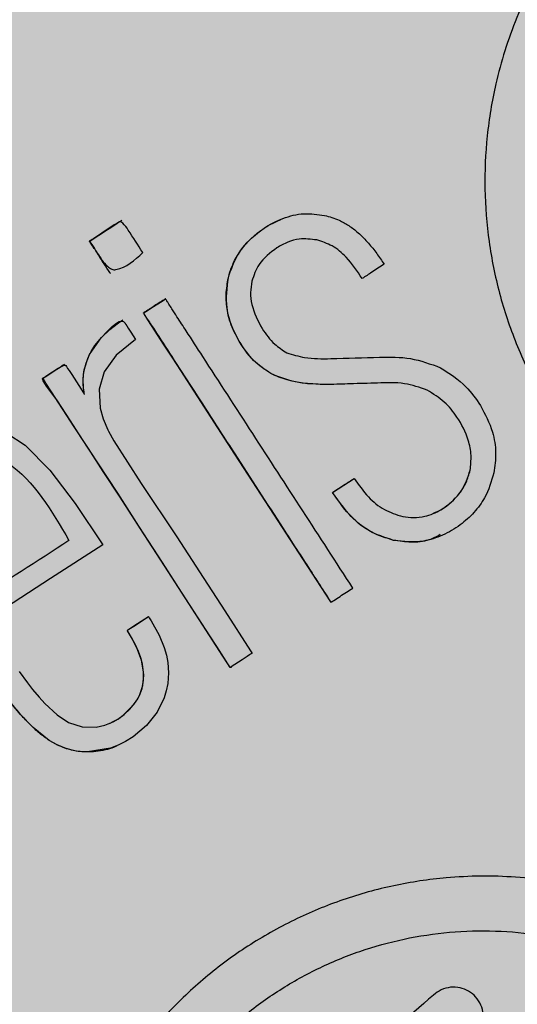
# Model space of a CAD drawing. Units: millimetres. Extents: x 0 to 1.4, y 0 to 1.2.
# Drawn here: x 0.14 to 0.16, y 1.05 to 1.07 of the extents above; entities that cross this region are included whole.
import ezdxf

# ---------------------------------------------------------------- set-up
doc = ezdxf.new("R2010")
doc.units = ezdxf.units.MM
doc.layers.add('.Operis_HACH', color=255, linetype='Continuous')
doc.layers.add('.Operis_MOBI', color=1, linetype='Continuous')

msp = doc.modelspace()

# ---------------------------------------------------------------- hatches: boundary and pattern name
at = {"layer": '.Operis_HACH', "true_color": 0xeaecd4}
h = msp.add_hatch(color=254, dxfattribs=at)
h.dxf.hatch_style = 1
edge = h.paths.add_edge_path()
edge.add_line((0.8599999999987631, 0.5999999999985448), (1.399999999999636, 0.5999999999985448))
edge.add_line((1.399999999999636, 0.5999999999985448), (1.399999999999636, 1.19999999999709))
edge.add_line((1.399999999999636, 1.19999999999709), (0, 1.19999999999709))
edge.add_line((0, 1.19999999999709), (0, 0))
edge.add_line((0, 0), (0.5999999999985448, 0))
edge.add_line((0.5999999999985448, 0), (0.5999999999985448, 0.3399999999965075))
edge.add_arc((0.8600000000005821, 0.3399999999965075), 0.2600000000020373, 90.00000000040092, 180, ccw=False)
at = {"layer": '.Operis_HACH', "true_color": 0x939598}
h = msp.add_hatch(color=252, dxfattribs=at)
h.dxf.hatch_style = 1
edge = h.paths.add_edge_path()
edge.add_arc((0.1398251317405084, 1.059999671189871), 0.046499256, 32.95323106535889, 392.9532310653589)

# ---------------------------------------------------------------- linework, layer by layer
at = {"layer": '.Operis_MOBI'}
for p, q in [((0.1456568135236012, 1.065187639760552), (0.1456568408975727, 1.065187651060114)), ((0.1447935040705488, 1.064628332944267), (0.1447935313954076, 1.06462834470949)), ((0.147943711206608, 1.064515043370193), (0.1479437380949093, 1.064515054855292)), ((0.1462609341633652, 1.063950701420254), (0.1462609068130405, 1.063950689887861)), ((0.1451233600200794, 1.06338947317272), (0.1451233326679358, 1.063389461640327)), ((0.1435676682904159, 1.062205653946876), (0.1435676409400912, 1.062205642410845)), ((0.1490814232838602, 1.061950260984304), (0.1490814510980272, 1.06195027256399)), ((0.1506232912161067, 1.061660698393098), (0.1506233190302737, 1.061660709976422)), ((0.1519333455980814, 1.06169994055017), (0.1519333724882017, 1.061699952006165)), ((0.1532589572434517, 1.06150824823635), (0.1532589850594377, 1.061508259786933)), ((0.1544063066994568, 1.059366745761508), (0.1544063345136237, 1.059366757344833)), ((0.1507239406309964, 1.058773032586032), (0.1513084245634673, 1.059151713554456)), ((0.1513084228317894, 1.059151712201128), (0.1513084506459563, 1.059151723780815)), ((0.1507239379970997, 1.058773030905286), (0.1507239658112667, 1.058773042484972)), ((0.1523607776289282, 1.057494459404552), (0.1523608045172296, 1.057494470886013)), ((0.1506860221998068, 1.055840157758212), (0.150686049113574, 1.05584016901048)), ((0.1458096025125997, 1.055457575588662), (0.1458095751877408, 1.055457563827076)), ((0.1449589754520275, 1.051998611073941), (0.144959002827818, 1.051998622373503))]:
    msp.add_line(p, q, dxfattribs=at)
at = {"layer": '.Operis_MOBI', "flags": 128}
for points in [[(0.1506860105564556, 1.055840179476945), (0.1506828962010331, 1.055843058446044), (0.1506789482518798, 1.05584916818043), (0.149817403709676, 1.057179118004569), (0.1489470877968415, 1.058523052586679), (0.1481199607915187, 1.059799438757182), (0.1466706697938207, 1.062036122388236), (0.1464412683380942, 1.062389848055318), (0.1462142469681567, 1.062740017765464), (0.145988288533772, 1.063089009228861), (0.1458928093234135, 1.063236792218959), (0.1457943671994144, 1.063389115868631), (0.1456924780304689, 1.063545904304192), (0.1456811415409902, 1.063563700092345), (0.1456779673462734, 1.06356794747262), (0.1456760654400568, 1.063570387173968), (0.1456772888650448, 1.0635730725553), (0.1456792740773381, 1.063573973922757), (0.1456814792236401, 1.063575086132914), (0.1456848607249412, 1.063577400847862), (0.1456880172281672, 1.063579535089957), (0.1456934728121269, 1.063583113304048), (0.1457802194108808, 1.063639397532825), (0.1459012971117772, 1.063717726108734), (0.146056645859062, 1.063818193862971), (0.1461980676758685, 1.063909827724274), (0.1462372234400391, 1.063935265123291), (0.1462489191108034, 1.06394287871808), (0.1462531741308339, 1.063945654554118), (0.1462545240083273, 1.063946537688025), (0.1462596817691519, 1.0639498620003), (0.1462608626843576, 1.06395056164547)], [(0.1454632354998466, 1.062866153373761), (0.1449443717774557, 1.06244245880589), (0.1446267280534812, 1.061998692486668), (0.1444902408275084, 1.06153623516002), (0.1445170664683246, 1.06103053104016), (0.1445957992691547, 1.060741448560293), (0.1447230757512443, 1.06045178147906), (0.1447260478926182, 1.060446037863585), (0.1447428298979503, 1.060413852275815), (0.1448858565618139, 1.060153839411214), (0.1456136956221599, 1.059014413473051), (0.1465632513682067, 1.057591402193793), (0.1471712382808619, 1.056653703228221), (0.1478483553710248, 1.055607716079976), (0.1485384341794997, 1.054538192474865), (0.1485677550444962, 1.054489932961587), (0.1485748764953314, 1.054477731453517), (0.1485765651104884, 1.054474625092553), (0.1485759234346915, 1.054472860902024), (0.1485735365349683, 1.054471414965519), (0.1485707820611424, 1.054469741753564), (0.1485658024575969, 1.054466705136292), (0.148556719042972, 1.05446112932259), (0.148539885178252, 1.054450687443023), (0.1485078626847098, 1.054430509233498), (0.1484443907957029, 1.054389697936131), (0.1483107627936988, 1.054302258344251), (0.1480232809535664, 1.054114994414704), (0.1480153212669393, 1.054109833414259), (0.148014281918222, 1.054109145585244), (0.1480149852668546, 1.054107231360831), (0.1480167161516874, 1.054103361086163), (0.1480175151209551, 1.054100161331007), (0.1480173817617469, 1.054097631586046), (0.1480169656078942, 1.054096618216136), (0.1480163164396799, 1.05409577282262), (0.1480154351829697, 1.054095095503726), (0.1480143204480555, 1.054094586113933), (0.1480113937850547, 1.054094071459986), (0.1480047777949949, 1.054094647217426), (0.1479957834326342, 1.054096947314974), (0.1479936616651685, 1.054098662541946), (0.1479927858690644, 1.054100310509966), (0.1479908367728058, 1.054103685910377), (0.1479823838235461, 1.054116733714181), (0.1479653735768807, 1.054142989265529), (0.1479317508619715, 1.054194882402953), (0.1477978105613147, 1.054401617053372), (0.1472606215302221, 1.055230756690435), (0.1466928311510856, 1.05610745019294), (0.1461803721849719, 1.056898097260273), (0.1455544908203592, 1.057872298893926), (0.1449881390781229, 1.05875151437067), (0.1444744418968185, 1.05953772581779), (0.1440108153583424, 1.060246756307606), (0.1438067323488212, 1.060561674366909), (0.1436074751945853, 1.060869184839248), (0.1433558488934068, 1.061249474114447), (0.1430806100725022, 1.061619299216545), (0.1429909969028813, 1.061759266180161), (0.1429819343629788, 1.061783238998032), (0.1429784282718174, 1.06180306749593), (0.1429805605912406, 1.06181880944132), (0.1429837629657413, 1.061825154283724), (0.1429883995224372, 1.061830479717173), (0.1429912985331612, 1.061832673898607), (0.1429972024179733, 1.061836747379857), (0.143018019014562, 1.061850540630985), (0.1430956311833143, 1.061900805085315), (0.1433940121005435, 1.062093288906908), (0.1435338565588609, 1.062169451768568), (0.1435571217516554, 1.062176197483495), (0.143575714675535, 1.062177991399949), (0.143583254850455, 1.062177032854379), (0.1435896201473952, 1.06217483988803), (0.1435948070138693, 1.062171415167541), (0.1435988112771156, 1.062166762709239), (0.1436143281352997, 1.062142815331754), (0.1436265134252608, 1.062124007861712), (0.1436482619556045, 1.062090438521409), (0.1436870746092609, 1.062030528566538), (0.1437563692888943, 1.061923576977279), (0.1440714905966161, 1.061437195301551), (0.1440813386780064, 1.061421994763805), (0.1440947932278505, 1.061401158705849), (0.1440983341144602, 1.061395688491757), (0.1440996084602375, 1.061393763095111), (0.1441006235254463, 1.061392550269375), (0.1441000276245177, 1.061394475716952), (0.144099419729173, 1.061396560035064), (0.1440991309282253, 1.061397718822263), (0.1440942530698521, 1.061418676876201), (0.1440860712209542, 1.061461184457585), (0.1440723201321816, 1.061572783168231), (0.1440639207685308, 1.061796110840078), (0.1440825197169033, 1.061995894822758), (0.144141650882375, 1.062232646996563), (0.1442357529049332, 1.062463115002174), (0.1445404967416835, 1.062905877362937), (0.1447019102288323, 1.063079123719945), (0.1448391078138229, 1.063212549459422), (0.1449542033715261, 1.063303693819762), (0.1450268433873134, 1.063343243746203), (0.1450880542670347, 1.06335756552653), (0.1451143759350089, 1.063355181780935), (0.1451378093497624, 1.063346418042784), (0.1451583085927268, 1.063331279085105), (0.1451758112707466, 1.063309783883597), (0.1451766834725277, 1.06330843777323), (0.1451773689805123, 1.063307380391052), (0.1451785921562987, 1.063305491938081), (0.1451807769008155, 1.063302119735454), (0.1451846781274071, 1.063296098269348), (0.1451916440692003, 1.063285346903285), (0.1452040808853781, 1.063266150526033), (0.1452262842394703, 1.063231879194063), (0.1452659215137828, 1.063170697263558), (0.1453366980204009, 1.063061453965929), (0.1454632354998466, 1.062866153373761)], [(0.144097481503195, 1.061397053163091), (0.1440989292605082, 1.061394822838338), (0.1440995642806229, 1.061393840514938), (0.144094721212241, 1.061416251242917), (0.1440656401555316, 1.061663511962252), (0.1440641774079268, 1.061798327060387), (0.1440729799141991, 1.06192729034592), (0.1440926986797422, 1.062050921995251), (0.1441985418405238, 1.062384367240156), (0.1442788077638397, 1.062546073797421), (0.1443787495591096, 1.062704436521017), (0.1445526226561924, 1.06291898643758), (0.1447726859805698, 1.063129826896329), (0.1450082428964379, 1.063311513498775), (0.1450693778187997, 1.06335350754307), (0.1451002563062502, 1.063374048393598), (0.1451157708816027, 1.063384207798663), (0.1451200941864954, 1.063387033413164), (0.145122016847381, 1.063388597533049), (0.1451228618916502, 1.06338921393035)], [(0.1479958836171136, 1.054097058968182), (0.1478237435840128, 1.054361535672797), (0.1476336171763251, 1.054654992105498), (0.1474465787014196, 1.054943680337601), (0.1468075363172829, 1.055930507176527), (0.1462362602433132, 1.056811779399141), (0.1455970330880518, 1.057799492140475), (0.1450309804549761, 1.058672102815763), (0.1446023682947271, 1.059334511090128), (0.1442030984544544, 1.059950565122563), (0.1438273902349465, 1.060529814814799), (0.1432212703948608, 1.061465345686884), (0.1430695711060253, 1.061699489408056), (0.1430316361584119, 1.061758040952554), (0.1429937182401773, 1.061816566314519), (0.1429885038069187, 1.061825494405639), (0.1429875061839994, 1.061828151239752), (0.1429978772357572, 1.061836329281505), (0.1429991706172586, 1.061837135079259), (0.1430106213301769, 1.061844530868257), (0.1430435387410398, 1.061866032334365), (0.1431415947990899, 1.061929806855915), (0.1432830764970277, 1.062021421133977), (0.1433640376635594, 1.062073875036731), (0.1434469718769833, 1.062127607114235), (0.1435318788917357, 1.062182617461076), (0.1435551281138032, 1.062197690902394), (0.1435609748732531, 1.062201485645346), (0.1435624537843978, 1.062202446468291), (0.1435677576555463, 1.062205431557231)], [(0.1420258959497005, 1.060355970559613), (0.1425168829609902, 1.060043380333809), (0.1431738450937701, 1.059372036230343), (0.1438487196028291, 1.058480578481976), (0.1445870871430088, 1.057378312143555)], [(0.1445870871430088, 1.057378312143555), (0.1431937260240375, 1.056475568653696), (0.1417980773167073, 1.055571343073098)], [(0.1423552226406173, 1.053987655202945), (0.1425750022044667, 1.053688535812398), (0.1427132146163785, 1.053509768335061), (0.1428837313760596, 1.053302981985325), (0.1430346443958115, 1.053134427103942), (0.1433654489010223, 1.052826417253527), (0.1436755280756188, 1.052624940253736), (0.1440329882225342, 1.052507976506604), (0.144412772529904, 1.052503647861158), (0.1446415906139009, 1.052555091147951), (0.1448613139036752, 1.052645238873083), (0.1450041452462756, 1.052727789978235), (0.1451430749730207, 1.052827976236586), (0.1454181535027601, 1.053104526519746), (0.1454999388661236, 1.053222874572384), (0.1455666896963521, 1.053347060955275), (0.1456545650144108, 1.053610836472217), (0.1456811429852678, 1.053892081235972), (0.1456463834911119, 1.054187783185625), (0.1456028767861426, 1.054351399241568), (0.1455415419586643, 1.054521778671187), (0.1454623449226347, 1.054698626201571), (0.1453412201462925, 1.05492337247415), (0.1452899209671159, 1.055008549916238), (0.145267096491807, 1.055045049386536), (0.1452560961042764, 1.055062368694053), (0.1452499678107415, 1.055072584793379), (0.1452489240145951, 1.055074437059375), (0.1452448939853639, 1.055079901401768), (0.1452413211900421, 1.055084698768042), (0.1452402998984326, 1.055086403568566), (0.1452397888624546, 1.055087645483582), (0.1452410048041202, 1.055088783079555), (0.1452448241780075, 1.055091516231187), (0.1452602619137906, 1.055101796562667), (0.1453121970280336, 1.055135429771326), (0.1455180259490589, 1.055269041818974), (0.1457143740753963, 1.055396421092155), (0.1457543770520715, 1.055422298129997), (0.1457694312121021, 1.055431874727219), (0.1457716108670866, 1.055433167337469), (0.1458041003279504, 1.055453825796576), (0.1458091636632162, 1.055457322567236), (0.1458117286783818, 1.055454948731494), (0.1458134984331991, 1.055452180047723), (0.1458183965878561, 1.055444574365538), (0.1458317178985453, 1.055423807723855), (0.1458840678205888, 1.055340306786093), (0.1460913805167365, 1.054964454029687), (0.1462299166942103, 1.054629516234854), (0.1462876189907547, 1.054428063176601), (0.1463248790805665, 1.054227740300121), (0.1463426750615326, 1.053955221665092), (0.1463230337194545, 1.053668245989684), (0.1462862278567627, 1.053468655471079), (0.1462314088348649, 1.05328429023939), (0.1460416807221918, 1.052899775844708), (0.1457597222579352, 1.052544559664966), (0.1453964878492116, 1.052239484997699), (0.1451994626313535, 1.052116535178357), (0.1449987824034906, 1.052015931876667), (0.1447957287400641, 1.05193774595682), (0.1441838703158282, 1.051837349732523), (0.1440297749213642, 1.051843528937752), (0.143878324986872, 1.05186218766903), (0.1437298267774167, 1.051893160489271), (0.1435845492542285, 1.051936271487648), (0.143370097859588, 1.052025844412128), (0.1431588868781546, 1.052146769590763), (0.1427268914248998, 1.052493850347673), (0.1423828219230927, 1.052851595908578), (0.1419624852605921, 1.053368378325104)], [(0.144764261382079, 1.052601308805606), (0.1448677042990312, 1.052648649740149), (0.1449897065867845, 1.052718603405083), (0.145160828709777, 1.052841613356577), (0.1453107639772497, 1.052979751420935), (0.1454387109515665, 1.05313172264141), (0.1455222552212945, 1.05326020173743), (0.1455881437868811, 1.053394484199089), (0.1456362649259972, 1.053533921516646), (0.14567637010623, 1.053754521875817), (0.1456771619341453, 1.053982679681212), (0.1456201623404922, 1.054293244196742), (0.1454977625380707, 1.054623966057989), (0.1453552509919973, 1.054899125123484), (0.1452781336520275, 1.055027442238497), (0.1452575599869306, 1.055060015984054), (0.1452523352381832, 1.055068190446036), (0.1452510244325822, 1.05507023568498), (0.1452465153834055, 1.055077243559936), (0.1452423059781722, 1.05508370744792), (0.1452410574220266, 1.055085578955186), (0.145242063295882, 1.055088726574468), (0.1452484077672125, 1.055093587379815), (0.1453263992825669, 1.055144691727037), (0.1454177536506904, 1.055203794679983), (0.1455392720217787, 1.055282269717281), (0.1456723166047595, 1.055368393699609), (0.1457863416981127, 1.055442452005082), (0.1457995820219367, 1.055450877407566), (0.1458053459864459, 1.055454640165408), (0.1458078703453793, 1.055456306545238), (0.1458089782208845, 1.055457041835325)]]:
    msp.add_lwpolyline(points, dxfattribs=at)
at = {"layer": '.Operis_MOBI'}
msp.add_circle((0.1398251317405084, 1.059999671189871), 0.046499256, dxfattribs=at)
for points, knots in [([(0.1673049662094854, 1.080139326462813), (0.166927648937417, 1.079862789491017), (0.1661728216731717, 1.079309574295621), (0.1648955163927894, 1.078702666167374), (0.1635312432172213, 1.078359991748584), (0.1621722101135674, 1.077945935387106), (0.1608900615046878, 1.077345764901111), (0.1596770720097993, 1.076593489888182), (0.1585835151017818, 1.075714178070484), (0.1576993929284072, 1.074803400788369), (0.1570177250159759, 1.07394349466631), (0.1564945715599606, 1.073159071329428), (0.1560361837691744, 1.072337711237196), (0.1556449585332302, 1.071481793675048), (0.1553251438726875, 1.070593128682958), (0.1550395594658767, 1.069540828826575), (0.1548340856497816, 1.068307364930661), (0.1547727918768942, 1.066891601123643), (0.1548843366435904, 1.065478715569043), (0.1551654669656273, 1.064089915780642), (0.1556144961741666, 1.062745499009907), (0.15622240081575, 1.061463848374842), (0.1569827652729145, 1.060266632717685), (0.157875263130336, 1.059179481515457), (0.1588975298946025, 1.058199723793223), (0.1598973344607657, 1.05745416964055), (0.1608383437778684, 1.056890950600064), (0.1616825727905962, 1.056472426025721), (0.1625592336058617, 1.056124255283066), (0.1634599615681509, 1.055846959632618), (0.1643778147299599, 1.055642864204856), (0.1654767827203614, 1.05549318616977), (0.1667455510087166, 1.05545484542381), (0.1681556214298325, 1.055573840858415), (0.1695289205963491, 1.055888837276143), (0.1708812089054845, 1.056271452544024), (0.1722909248746873, 1.05638128254941), (0.1732206331435009, 1.05627758571427), (0.1736852023987012, 1.056225769068988)], [0, 0, 0, 0, 0.03110384376474213, 0.06222357417085943, 0.09330769709112652, 0.1245459557306453, 0.1565899540341194, 0.187145057959068, 0.2192914520040091, 0.2496469657803497, 0.2713402185396375, 0.2921607381791722, 0.3122500681038836, 0.333792852553764, 0.3546230654936696, 0.3749301961281985, 0.4061614011535695, 0.4374663871035663, 0.4688132260906365, 0.5000457207048756, 0.531324002028055, 0.5627021199430303, 0.5940111200690731, 0.6252795251090455, 0.6559036948623269, 0.6878641327999617, 0.7079182589841418, 0.7287254642799581, 0.7504272810232211, 0.7705531403576673, 0.7913250512088233, 0.8128811028485345, 0.8442210313229124, 0.8755619789304507, 0.9067058554867943, 0.9378008821308064, 0.968919499937029, 1, 1, 1, 1]), ([(0.1479437380949093, 1.064515054855292), (0.1480133209970518, 1.064720459293312), (0.1481559516578272, 1.065141496212163), (0.148659869140829, 1.065710919770936), (0.1492847920289933, 1.066089676492993), (0.1499560050906439, 1.066261427782592), (0.1503315124846267, 1.066207375737577), (0.1505150199027412, 1.066180960940983)], [0, 0, 0, 0, 0.1921455878593122, 0.3938589991956201, 0.6638742296007821, 0.8357380616080237, 1, 1, 1, 1]), ([(0.1456568408975727, 1.065187651060114), (0.1454376587171282, 1.064983544289134), (0.1452047367420164, 1.06476664274669), (0.144882928017978, 1.064725774951512), (0.1448010402109503, 1.064747892174637), (0.1446262219069467, 1.064879786863457), (0.1445223224964138, 1.065049210053985), (0.1444397459654283, 1.065173286093341), (0.1444397254908836, 1.065173319311725), (0.1444396590723045, 1.065173427119589), (0.1444394156387716, 1.065173820818018), (0.1444384911264933, 1.065175323536096), (0.1444348845270724, 1.065181189140276), (0.1444206040396239, 1.065204372844164), (0.1443628599809017, 1.065296404973196), (0.144298570261526, 1.065399255650846), (0.1442388822761131, 1.065479671808134), (0.1442305761593161, 1.065496563478519), (0.1442305430755368, 1.065498083964485), (0.1442306514545635, 1.065498456944624), (0.1442308081677766, 1.065498673509865), (0.1442309542835574, 1.065498796575412), (0.1442311311839148, 1.065498886477144), (0.1442314234755031, 1.065498964162543), (0.1442318749395781, 1.065498967276653), (0.1442328076664126, 1.065498783296789), (0.1442360264900344, 1.065497423001943), (0.1442392012268101, 1.06549554330195), (0.1442422191576043, 1.065495534490765), (0.1442425702334731, 1.065495617702254), (0.1442494426937628, 1.065499573040142), (0.1442811760498444, 1.065521785894816), (0.1443665448659885, 1.065575256146985), (0.1446235725561564, 1.065740608784836), (0.1448450582065561, 1.065908334603591), (0.1450398523647891, 1.066011067414365), (0.1450531336231506, 1.0660128927193), (0.1450844358769245, 1.066005195090838), (0.1451689872137649, 1.065935774146055), (0.1453581052719528, 1.065654692447424), (0.1455285439187719, 1.065388229744713), (0.1456568408975727, 1.065187651060114)], [0, 0, 0, 0, 0.2159815235886537, 0.2295206796696414, 0.243856628001871, 0.2792306575244012, 0.3926850374606621, 0.3926886315739931, 0.3926948151203771, 0.392714741676352, 0.3927850386514447, 0.3930472100752282, 0.394058046621074, 0.3980273333630416, 0.4137762098674737, 0.4768330704607603, 0.4897485120619036, 0.4906570714577201, 0.4907907778004616, 0.4908974876212071, 0.490945175072839, 0.4909923838094032, 0.4910415941893144, 0.4910950480432036, 0.4912213304161372, 0.4913809304432578, 0.4918158282553562, 0.4938801197038455, 0.4940359642716713, 0.4940979477106265, 0.4941517649094384, 0.5000467473307628, 0.5236261839249159, 0.5707845271811919, 0.732764540170259, 0.7350411629183429, 0.7373748509323191, 0.7427853642216337, 0.758976116354414, 0.8185702785267124, 1, 1, 1, 1]), ([(0.1447934400566737, 1.064628478867235), (0.1447933557628858, 1.064628437328793), (0.1447932066166686, 1.064628363834345), (0.1447930156737129, 1.064628319953044), (0.1447928957113618, 1.064628319472831), (0.1447928305678943, 1.064628334039298), (0.1447927156496007, 1.064628430489392), (0.1447924828025862, 1.064628781412466), (0.1447916886645544, 1.064630033626599), (0.1447906186967884, 1.064632105619239), (0.1447856067406974, 1.064639959084161), (0.1446751195926481, 1.064802418033651), (0.1445138886811037, 1.06506193610403), (0.14434843618983, 1.065313604820403), (0.1442753628980427, 1.065426915840362), (0.1442590843616927, 1.065452352144348), (0.1442434548571327, 1.065476300420414), (0.144239564986492, 1.065482296860864), (0.1442384291694907, 1.06548404060959), (0.1442371730263403, 1.065486051636981), (0.1442358116892137, 1.065487734573253), (0.1442343960297876, 1.065489307446114), (0.1442342115169595, 1.065489734937728), (0.1442341809706704, 1.065490057095303), (0.1442342203899898, 1.065490368633618), (0.1442343779090152, 1.065490700235387), (0.144235028365074, 1.06549133345834), (0.1442358163785684, 1.065491620993271), (0.1442368966017966, 1.0654921639034), (0.1442385587397439, 1.065493228870764), (0.1442445059565216, 1.065496970324602), (0.1444929901390424, 1.065660309021041), (0.144764151349591, 1.065835403405799), (0.1450383732317277, 1.066011190516292), (0.1450714938546298, 1.066032353919582), (0.1450859512715397, 1.066041704380041), (0.1450936034470942, 1.066046860643837), (0.1450976794330927, 1.066049607165041)], [0, 0, 0, 0, 0.0001369369899259453, 0.0002422916775002576, 0.0002811118343673617, 0.0003123044644465732, 0.0003366552722891112, 0.0004966905429478271, 0.0009220169007998799, 0.002504569925043879, 0.003888077099889505, 0.01450768768151144, 0.2890329057455469, 0.4493462263437577, 0.4537840837221448, 0.4856811288259278, 0.493390924943476, 0.4954930097338515, 0.4961057454354347, 0.4964261838030002, 0.4989505544468198, 0.499253641279515, 0.4995005105438656, 0.4996121293536021, 0.4997220816289145, 0.4999557188813599, 0.5001294962324988, 0.5010349765144401, 0.501141957744387, 0.5018944185928755, 0.5039079250983544, 0.5113994101280229, 0.9354954499365234, 0.9748847423021072, 0.9865402711152106, 0.9928305802412424, 1, 1, 1, 1]), ([(0.1479437188845623, 1.064515041598497), (0.147957460842008, 1.0645672639439), (0.1479850250398158, 1.064672013733798), (0.1480420960269839, 1.064825248795387), (0.1481433523113083, 1.065046039988374), (0.1483206806897215, 1.065325404328178), (0.1485739093986922, 1.065594872346992), (0.1488474606285308, 1.065806431714009), (0.1490887474083138, 1.065959918421868), (0.14926511261001, 1.066034159481205), (0.1493384260284074, 1.066065020815586)], [0, 0, 0, 0, 0.07477963187343462, 0.1499961540882356, 0.2261971430253575, 0.41112596937111, 0.6056008233050494, 0.7351389198866363, 0.8898996456705829, 1, 1, 1, 1]), ([(0.1505150199027412, 1.066180960940983), (0.1506475451624283, 1.066144361815532), (0.1508747770130867, 1.066081607841625), (0.1511715683918737, 1.065910819532291), (0.1514366984101798, 1.065706533518096), (0.151684793188906, 1.065452368704427), (0.1519120748562273, 1.065166097996553), (0.1520419030184712, 1.064971028139553), (0.1521064568350994, 1.064874034516833)], [0, 0, 0, 0, 0.1941137929228246, 0.3328334313061177, 0.4822966168189466, 0.6678265844883936, 0.8348350552128153, 1, 1, 1, 1]), ([(0.1503075559667195, 1.065524079444003), (0.1501508958263003, 1.065544341498025), (0.1498887899215333, 1.065578241657931), (0.1495236724604183, 1.065475945109938), (0.1493364482448669, 1.065368478182791), (0.1492405100361793, 1.065313409533701)], [0, 0, 0, 0, 0.4200842876647375, 0.7028371878332036, 1, 1, 1, 1]), ([(0.1515215458675812, 1.064495077185711), (0.1513880203110602, 1.064691407766077), (0.1511642201858194, 1.065020474419725), (0.1507433986844262, 1.06538562408241), (0.1504483833232371, 1.065479342429171), (0.1503075559667195, 1.065524079444003)], [0, 0, 0, 0, 0.43599860206074, 0.730770539664669, 1, 1, 1, 1]), ([(0.1492405100361793, 1.065313409533701), (0.1490604579921637, 1.065178402117454), (0.1487480528267042, 1.064944153094984), (0.1486251335300039, 1.064577156714222), (0.1485730577169306, 1.064421675557242)], [0, 0, 0, 0, 0.5763414431732159, 1, 1, 1, 1]), ([(0.1521064568350994, 1.064874034516833), (0.1519972477890406, 1.06480327918689), (0.1518022802956693, 1.064676961908845), (0.1516073069087724, 1.064550640814559), (0.1515215458675812, 1.064495077185711)], [0, 0, 0, 0, 0.5601397576567027, 1, 1, 1, 1]), ([(0.1490814311728172, 1.061950275037816), (0.1489386491193727, 1.062045753980783), (0.1486373239349632, 1.062247251360532), (0.1483017240589106, 1.062690201742953), (0.1480308575355593, 1.063175871764543), (0.1478546690650546, 1.063797506827541), (0.1479103130986914, 1.064245883142576), (0.1479437160342059, 1.064515042002313)], [0, 0, 0, 0, 0.1716797168810399, 0.3623103975585736, 0.550810587407473, 0.7303530387650842, 1, 1, 1, 1]), ([(0.1490814510980272, 1.06195027256399), (0.1489225531149714, 1.062059806732577), (0.1485636535762751, 1.062307209263963), (0.1481575239831727, 1.062892834994273), (0.1479164070806291, 1.063509944437101), (0.1478676141905453, 1.064075917194714), (0.1479182935927383, 1.064368272582215), (0.1479437380949093, 1.064515054855292)], [0, 0, 0, 0, 0.192816035098263, 0.4355095357879553, 0.7026545816244674, 0.8507123925220033, 1, 1, 1, 1]), ([(0.1485730577169306, 1.064421675557242), (0.1485566759292851, 1.064319907440222), (0.1485234911906446, 1.064113754844584), (0.1485765848974552, 1.063667533402622), (0.1487363927262777, 1.063363879889948), (0.1488465884795005, 1.063154495110211)], [0, 0, 0, 0, 0.2323441498445074, 0.4706616417787102, 1, 1, 1, 1]), ([(0.1512711927862256, 1.056219246755063), (0.1511573840944038, 1.056145327813283), (0.1509877611151751, 1.056035157402221), (0.1508040107655688, 1.055916368786711), (0.1507282230013516, 1.055867533177661), (0.1507048831736029, 1.055852535933809), (0.150694128804389, 1.055845302362286), (0.1506885554681503, 1.055841928839072), (0.1506865852643386, 1.055840364781034), (0.1506857791173388, 1.055840068300313), (0.1506853519094875, 1.055840064571385), (0.1506848774279206, 1.055840292941866), (0.1506830495418399, 1.055842251931608), (0.1506757411298167, 1.055856656523247), (0.150617949113439, 1.055936469037988), (0.150506580426736, 1.0561193836038), (0.1503279528424173, 1.056389753521216), (0.1499570015803329, 1.056964979594341), (0.1492169114171702, 1.058104883279157), (0.1483536813448154, 1.05943848329116), (0.1475393179225648, 1.060695305845002), (0.1469782767344441, 1.061561537331727), (0.1464548098865635, 1.062369013161515), (0.1460857265519735, 1.062938360963017), (0.1458629820590431, 1.063282783205068), (0.1457802623353928, 1.06341084520318), (0.145723846168039, 1.063496532049612), (0.1456974815828289, 1.063538995094859), (0.1456828042082634, 1.063560264134139), (0.1456785264454084, 1.063567762936145), (0.1456759963220975, 1.06356981114368), (0.1456755266408436, 1.063571551483619), (0.1456759488264652, 1.063572255799954), (0.1456777223174868, 1.063573514333257), (0.1456819047252793, 1.063574865158444), (0.1457282760839007, 1.063611321053031), (0.1458279262078577, 1.063667470658402), (0.145970639456209, 1.063763468475372), (0.1461160208582442, 1.063856522232527), (0.1462130664112919, 1.063919304146111), (0.1462597515383095, 1.06394996283052), (0.1462603043964918, 1.063950326293707), (0.1462605261003773, 1.063950471751014), (0.1462608661877312, 1.063950696971006), (0.1462614376614511, 1.06395089498983), (0.1462632693783235, 1.063950254141673), (0.1462641824473394, 1.063947253835067), (0.1462682006349496, 1.063941471089493), (0.1462757888220949, 1.063929371746781), (0.146291038410709, 1.06390609585651), (0.1463181063554657, 1.06386415718589), (0.1463665458686592, 1.063789489260671), (0.146452974224303, 1.063656031190476), (0.1466073378633155, 1.063417810026294), (0.1468829426266893, 1.062992400195071), (0.1475578153240349, 1.061950766787049), (0.1490422416100046, 1.059659577254934), (0.1503793796418904, 1.057595738078817), (0.1512711927862256, 1.056219246755063)], [0, 0, 0, 0, 0.02054010111960265, 0.03061341855974961, 0.03311914288869754, 0.03418455176397777, 0.0348139495098812, 0.0350782930842146, 0.03517306281741227, 0.03519015449849487, 0.03520710255381825, 0.0352363069237217, 0.03526655018371139, 0.03561076542427221, 0.03765526750281391, 0.05019701602762461, 0.06797397450724219, 0.08672395945438037, 0.1537915983357871, 0.2736953452835837, 0.3271552625280481, 0.3804443011426727, 0.4298860224603223, 0.4727895404974015, 0.4831274947767064, 0.4919611735051896, 0.4958600468583539, 0.4986553279010904, 0.4995198910625349, 0.4997738446286064, 0.4999560058939473, 0.4999938198494158, 0.5000313546982378, 0.500070782547881, 0.500322639865075, 0.5006836386061406, 0.5089302115995916, 0.5176435397390873, 0.5266959275982629, 0.5350613734502478, 0.5351375789307046, 0.5351495574543602, 0.535161535978016, 0.5351776724393768, 0.5352115797483117, 0.5352482177191821, 0.5354556620425955, 0.5356287826183362, 0.5363342063672152, 0.5375975463153935, 0.5398528899177729, 0.543880261148662, 0.5510719042578858, 0.5639124116516956, 0.5868407253085286, 0.6277810422748052, 0.7517460792304104, 1, 1, 1, 1]), ([(0.1488465884795005, 1.063154495110211), (0.148949445119797, 1.063006583597598), (0.1491286430500622, 1.062748890595685), (0.1493926924904372, 1.062581507601863), (0.1495051819292712, 1.062510199670214)], [0, 0, 0, 0, 0.5739834162465176, 0.9999999999999999, 0.9999999999999999, 0.9999999999999999, 0.9999999999999999]), ([(0.1495051819292712, 1.062510199670214), (0.1496630311157787, 1.062461114452162), (0.1500449859668151, 1.0623423407269), (0.150887051175232, 1.06235355213721), (0.1515535264425125, 1.06237651551055), (0.1519873669130902, 1.06239146345979)], [0, 0, 0, 0, 0.1973387753234814, 0.4775096088913526, 1, 1, 1, 1]), ([(0.1519873669130902, 1.06239146345979), (0.1522653636857285, 1.062395248263783), (0.1528245098852494, 1.062402860792645), (0.1533487017768493, 1.062207856626628), (0.1536122755096585, 1.062109804792271)], [0, 0, 0, 0, 0.4971808307968555, 0.9999999999999999, 0.9999999999999999, 0.9999999999999999, 0.9999999999999999]), ([(0.1536122755096585, 1.062109804792271), (0.1538542217767827, 1.061955142213264), (0.1542770641735842, 1.061684842956311), (0.1545619175594766, 1.0612738394193), (0.1546837806345138, 1.061098008070985)], [0, 0, 0, 0, 0.572190182290597, 1, 1, 1, 1]), ([(0.150623290834119, 1.061660702041991), (0.1503206603738363, 1.061664488479437), (0.1497882963685697, 1.061671149287577), (0.1492945188292651, 1.061866139803897), (0.1490814366825362, 1.061950284980412)], [0, 0, 0, 0, 0.5684652922302629, 0.9999999999999999, 0.9999999999999999, 0.9999999999999999, 0.9999999999999999]), ([(0.1506233190302737, 1.061660709976422), (0.1502456997386616, 1.061668247300986), (0.1497108166695398, 1.061678923630097), (0.1492244502405811, 1.061888618944067), (0.1490814510980272, 1.06195027256399)], [0, 0, 0, 0, 0.7059847561173408, 1, 1, 1, 1]), ([(0.1519333724882017, 1.061699952006165), (0.1516887176148884, 1.06169262345793), (0.1512520441410743, 1.061679543065111), (0.1508153477225278, 1.06166646208294), (0.1506233190302737, 1.061660709976422)], [0, 0, 0, 0, 0.5602695977581753, 1, 1, 1, 1]), ([(0.1532589850594377, 1.061508259786933), (0.1530581344723032, 1.061578088672832), (0.1526292729504348, 1.06172718916423), (0.1521749306666607, 1.061709406458249), (0.1519333724882017, 1.061699952006165)], [0, 0, 0, 0, 0.4683343619946347, 1, 1, 1, 1]), ([(0.1544063345136237, 1.059366757344833), (0.1544209757576027, 1.05949996790514), (0.1544506957834528, 1.059770369884063), (0.1543527143276151, 1.060268540259131), (0.1540997899210197, 1.060754122929211), (0.1537278189625795, 1.061221921805554), (0.1534180095131887, 1.061411136390234), (0.1532589850594377, 1.061508259786933)], [0, 0, 0, 0, 0.1550268982570388, 0.3146866149405519, 0.5812256248865608, 0.7850441081486247, 1, 1, 1, 1]), ([(0.1546837806345138, 1.061098008070985), (0.1548055315543024, 1.060867383086588), (0.1550153135649452, 1.060470006439573), (0.1551149521619664, 1.05983964835832), (0.1550660685825278, 1.059474894293089), (0.1550421647280018, 1.059296531158907)], [0, 0, 0, 0, 0.4140883139684595, 0.7134917601108205, 1, 1, 1, 1]), ([(0.1449584608089936, 1.051999597431859), (0.1449543954531691, 1.051997463706357), (0.1448020805983106, 1.051917520355346), (0.1445481021837622, 1.051863399810827), (0.1442217117255495, 1.051832261153322), (0.1439974713739502, 1.051842927940015), (0.1437959231334389, 1.051874984008464), (0.1436173249567219, 1.051922273174569), (0.1434124712923222, 1.051999224040628), (0.1431775976961944, 1.052126517563011), (0.142922123272001, 1.05231362838822), (0.14267174159977, 1.052541119537636), (0.1424228389278142, 1.052802587902988), (0.1421339517528395, 1.053143980007007), (0.1418329833704775, 1.0535353281266), (0.1414958960995136, 1.054008163100661), (0.141111189741423, 1.054576771366555), (0.1407185395801207, 1.055179795497679), (0.1403537301484903, 1.055758691203664), (0.1400694010735606, 1.056230085032439), (0.1398215099106892, 1.056668200624699), (0.1396110594869242, 1.057072852989222), (0.1394377291217097, 1.057452474920865), (0.1393243721649924, 1.057760960044106), (0.1392429899824492, 1.058044686731591), (0.1391983485282253, 1.058284201895731), (0.1391846299302415, 1.058529274283501), (0.1391976322192932, 1.058725649305416), (0.1392262307635974, 1.058893763034575), (0.1392651426831435, 1.059044160836493), (0.13932119789024, 1.059206744117546), (0.1393990080905496, 1.059378562909842), (0.1395077514116565, 1.059560898316704), (0.1396608332670439, 1.059761587224784), (0.1398791382744093, 1.059979083540384), (0.1401347118808189, 1.060163259950059), (0.14035118396896, 1.06028940114993), (0.1404690727813431, 1.060336773582094), (0.1405126498066238, 1.060354284571076)], [0, 0, 0, 0, 0.001156486298194561, 0.04332954540788096, 0.06372693585897368, 0.08389736099181269, 0.09963489499719191, 0.1150820534880022, 0.1303591685693976, 0.1546712553845314, 0.182115816657112, 0.2099497474468084, 0.2398007768178881, 0.2730087223918166, 0.3225820013278518, 0.3641379559356037, 0.4192940703621224, 0.495530632012872, 0.545417358979944, 0.5916716762430762, 0.6342031638926177, 0.6722113193248703, 0.706540892178311, 0.7392715549718302, 0.7548857514240407, 0.780871169765004, 0.8004505414225755, 0.8165666650958563, 0.830342298635518, 0.8433526248534285, 0.8556577379798505, 0.8736280918544526, 0.8907615840641945, 0.9090284305230087, 0.9370911213166503, 0.9680210449338177, 0.9881791353170774, 1, 1, 1, 1]), ([(0.1436824424472434, 1.057491449886584), (0.1432255315212387, 1.058281986035581), (0.1426724427292356, 1.059238926780381), (0.1416296036604763, 1.059819398386026), (0.1412547864583757, 1.059871932327951), (0.140896280268862, 1.059836863027158), (0.1404815397308994, 1.059729641488957), (0.1401807453821675, 1.059395742831839), (0.139942545325539, 1.059048992297903), (0.1398102563380235, 1.058538280220091), (0.1399518044891011, 1.057922199681343), (0.1401924845922622, 1.057389830086322), (0.1405750918784179, 1.056726700044237), (0.1408436649508076, 1.056251934904139), (0.1410764861066127, 1.055887863698445), (0.1410887197762349, 1.055878077328089), (0.1410923399907915, 1.055876232567243), (0.1410949930123024, 1.055875646132336), (0.1410967652554973, 1.055875628971989), (0.1410984416834253, 1.055875988633488), (0.1419878834130941, 1.056377884411631), (0.1428353961873654, 1.056934820429888), (0.1436824424472434, 1.057491449886584)], [0, 0, 0, 0, 0.227990132716815, 0.2759811152243931, 0.3001092586085559, 0.3241316861341487, 0.3689463001224204, 0.4057270672205932, 0.4367066330961925, 0.4771763879727874, 0.5371503389025462, 0.5949549950132508, 0.6278452870975275, 0.7339282966887736, 0.7370772684978911, 0.7375635151568016, 0.7379477975770663, 0.7381100676919847, 0.7382589229692286, 0.7384013755559086, 0.7385453723803193, 1, 1, 1, 1]), ([(0.1526040918743092, 1.058132299222052), (0.1527008368939278, 1.058118117201957), (0.1528976516692637, 1.058089265781746), (0.1532509711760213, 1.058136004161497), (0.1535837067549437, 1.058273917733459), (0.153912362002302, 1.058512097137282), (0.1542307553991122, 1.058842062622716), (0.154343009886361, 1.059177520153753), (0.1544063345136237, 1.059366757344833)], [0, 0, 0, 0, 0.121655363986137, 0.247491529010486, 0.4401448064364344, 0.5641575592762508, 0.7541340074298457, 1, 1, 1, 1]), ([(0.1534259315249074, 1.05821975435174), (0.1534973137822817, 1.058251852573449), (0.1537660110570869, 1.058372676769068), (0.1540745592192252, 1.058659530954174), (0.154313580625967, 1.059037153641839), (0.154375417609117, 1.059256963533699), (0.1544063018991437, 1.059366746896558)], [0, 0, 0, 0, 0.1499264600406497, 0.5643535591421327, 0.7824177407586904, 1, 1, 1, 1]), ([(0.1507239658112667, 1.058773042484972), (0.1508330423421285, 1.058843712122325), (0.1510278726746037, 1.058969940822863), (0.1512226987288159, 1.059096166187373), (0.1513084506459563, 1.059151723780815)], [0, 0, 0, 0, 0.5598539547490446, 1, 1, 1, 1]), ([(0.1513084506459563, 1.059151723780815), (0.1514279616803833, 1.058980508420063), (0.1516508952609001, 1.058661126578954), (0.1520928542249749, 1.058288397460274), (0.1524355433139135, 1.058183762826957), (0.1526040918743092, 1.058132299222052)], [0, 0, 0, 0, 0.3699630624141836, 0.6901219700831848, 1, 1, 1, 1]), ([(0.1550421647280018, 1.059296531158907), (0.1549730644419469, 1.059068780508824), (0.1548568376838375, 1.058685703665105), (0.1545172775149695, 1.058227796500432), (0.1541377164394362, 1.057884739744622), (0.153680732144494, 1.057617508169642), (0.1530756995925913, 1.057416229963565), (0.1526281074638973, 1.057465216203127), (0.1523608045172296, 1.057494470886013)], [0, 0, 0, 0, 0.1984464792034042, 0.3337871953931748, 0.4733715452919485, 0.6264039824710792, 0.7768876837770835, 1, 1, 1, 1]), ([(0.1523607801427715, 1.057494471137034), (0.1521631174073264, 1.05755413049701), (0.1517941681395314, 1.05766548824613), (0.151212867898721, 1.058094297790376), (0.150916155133018, 1.058506194829533), (0.1507239379970997, 1.058773030905286)], [0, 0, 0, 0, 0.2889693546540139, 0.5393785128524188, 1, 1, 1, 1]), ([(0.1523608045172296, 1.057494470886013), (0.1521284086684318, 1.057568867618102), (0.1516811501405755, 1.057712048197573), (0.1511350575674442, 1.058190803323669), (0.1508650667710754, 1.05857319779534), (0.1507239658112667, 1.058773042484972)], [0, 0, 0, 0, 0.3405179814145914, 0.6553454897377178, 1, 1, 1, 1]), ([(0.1536061520837393, 1.05764792800619), (0.1535073763916444, 1.05759478341497), (0.1532679100455425, 1.05746594259108), (0.1528294467116211, 1.057428382860962), (0.1525166905194055, 1.057472491163935), (0.1523607811686816, 1.057494479206071)], [0, 0, 0, 0, 0.2604047135316506, 0.6313108334418591, 1, 1, 1, 1]), ([(0.1674708414666384, 1.040088381210808), (0.1670909981075965, 1.040361948158534), (0.1663311955744575, 1.040909165461926), (0.1653588241224497, 1.041937081245123), (0.164612794176719, 1.043128381155839), (0.163805917609352, 1.044281207057793), (0.1628422006688197, 1.045315238916373), (0.1617541286559572, 1.046239505376434), (0.1605653919414181, 1.047013907857036), (0.1594220558072266, 1.047573582443874), (0.1583908279608295, 1.047957722326828), (0.1574841615401965, 1.048213302208751), (0.1565646089857182, 1.048395626934507), (0.1556334819797485, 1.048502507001103), (0.1546924433532695, 1.048530938871409), (0.1536024001707119, 1.048476176867553), (0.152364509205654, 1.048291026603692), (0.1509979363454477, 1.047913537910063), (0.1496880471404438, 1.047369725332828), (0.1484528863311425, 1.046672392028995), (0.1473124710628326, 1.045829988423066), (0.1462838664792798, 1.044856039745355), (0.1453808849091729, 1.043764467605797), (0.1446223813927645, 1.042579049615597), (0.1440062443234638, 1.041302895348053), (0.1436058620511176, 1.040120158817444), (0.1433607331236999, 1.039049646638887), (0.1432236885466409, 1.038116142761282), (0.1431638881022081, 1.037173694592639), (0.1431795171283738, 1.036229726567399), (0.1432703803930053, 1.035290843996336), (0.1434394020088803, 1.034363036807918), (0.1436820387407352, 1.033453394320532), (0.143996283695742, 1.032569110055192), (0.1444462496328924, 1.031560610492306), (0.1450944674161292, 1.030479852506687), (0.1458758959597617, 1.029312188624317), (0.146416319797936, 1.02800515776471), (0.1466050111212098, 1.027088743394415), (0.1466993163739971, 1.026630732460035)], [0, 0, 0, 0, 0.03112376811693284, 0.06225702592251977, 0.09335744101478509, 0.1244955178558403, 0.1557202850913865, 0.1870757949525311, 0.2192410992315713, 0.2498004970089875, 0.2715187027723774, 0.2923202188338019, 0.312346156623313, 0.3337608604432076, 0.3545251643762298, 0.3748268830217573, 0.4062011494997393, 0.4374540335542325, 0.468750381215388, 0.5001488675848664, 0.5314106359195296, 0.5626616771263544, 0.5939852480961386, 0.6252621402581675, 0.655910418382752, 0.687914122574469, 0.7079997912328018, 0.7288339011776772, 0.7505588165443795, 0.7707051515144159, 0.7915429652206764, 0.8132107046712669, 0.8333474144797557, 0.8540901402454834, 0.8755733185200664, 0.9066816446819145, 0.937790468535028, 0.9689085566449342, 1, 1, 1, 1]), ([(0.1462351503323589, 1.031566736703098), (0.1460594234285963, 1.031862178188021), (0.1456759307584434, 1.032506926614587), (0.1452265964198887, 1.033577363166842), (0.1448829454220686, 1.034752678395307), (0.1446868014463689, 1.0359648598278), (0.144639665257273, 1.037192904412223), (0.1447406473525916, 1.038417873274739), (0.1449883667628455, 1.039622653715924), (0.145381832795465, 1.040788267902826), (0.1459145606386301, 1.041896692357113), (0.1465772663214011, 1.042932390984788), (0.1473605520150159, 1.043879541874048), (0.1482528605338302, 1.044724560262694), (0.1492421780640143, 1.045455402239895), (0.1503137386134767, 1.046060326247243), (0.1514501601268421, 1.0465320198673), (0.1526358829851233, 1.046859397851222), (0.1538522594819369, 1.047041214435012), (0.1550802949805075, 1.047077066861675), (0.1563013086743013, 1.046960765386757), (0.1574983195114328, 1.04669544274293), (0.1586572335891105, 1.046288350029499), (0.1597607676794723, 1.045745038332825), (0.1607918627087201, 1.04507235782512), (0.1617275874159532, 1.044276224572968), (0.1625409539337852, 1.043408120651293), (0.1629848844313528, 1.042770479594765), (0.1631957669378608, 1.04246757780129)], [0, 0, 0, 0, 0.03269279224238333, 0.0713461969959229, 0.1101081808419438, 0.1490035217943022, 0.1878759738068316, 0.2267418068729057, 0.2656224088782618, 0.3045393680833989, 0.3433880086467723, 0.3822033833480969, 0.4210724759333015, 0.4598479977589283, 0.4986349990986593, 0.5375916954168377, 0.5764234135013342, 0.615204799311361, 0.6541410698266065, 0.6929974707143493, 0.7316679336583917, 0.7704306832094076, 0.8092918662917283, 0.8482154442478174, 0.8871757704063713, 0.926117581282612, 0.9649032681426364, 1, 1, 1, 1]), ([(0.1547348339663586, 1.044580382666027), (0.1547464953637245, 1.044661575997452), (0.1547704376753245, 1.044828276091721), (0.1547044844592165, 1.045079247051035), (0.1545670895848161, 1.045295823660126), (0.1543710371697671, 1.045455183339072), (0.154135779979697, 1.04554730352902), (0.1538796220720542, 1.045560192134872), (0.1536287234594056, 1.045493964451452), (0.1534954439212015, 1.045391014762572), (0.1534305289023905, 1.045340872176894)], [0, 0, 0, 0, 0.1217657799323881, 0.2500004188797794, 0.3782350844822685, 0.5000002117840385, 0.6217651169881653, 0.7499998913716663, 0.87823515671239, 1, 1, 1, 1]), ([(0.1534305289023905, 1.045340872176894), (0.1527209543328354, 1.044732920057868), (0.1512962686974788, 1.04351227224106), (0.1490288696531934, 1.042196402762784), (0.1470592453515565, 1.041302922865725), (0.1458897816210083, 1.040963365685457), (0.1454294862069219, 1.040829717581801)], [0, 0, 0, 0, 0.3018990628312368, 0.6061537112411077, 0.8449839564344181, 1, 1, 1, 1])]:
    msp.add_open_spline(points, degree=3, knots=knots, dxfattribs=at)

doc.saveas('drawing.dxf')
